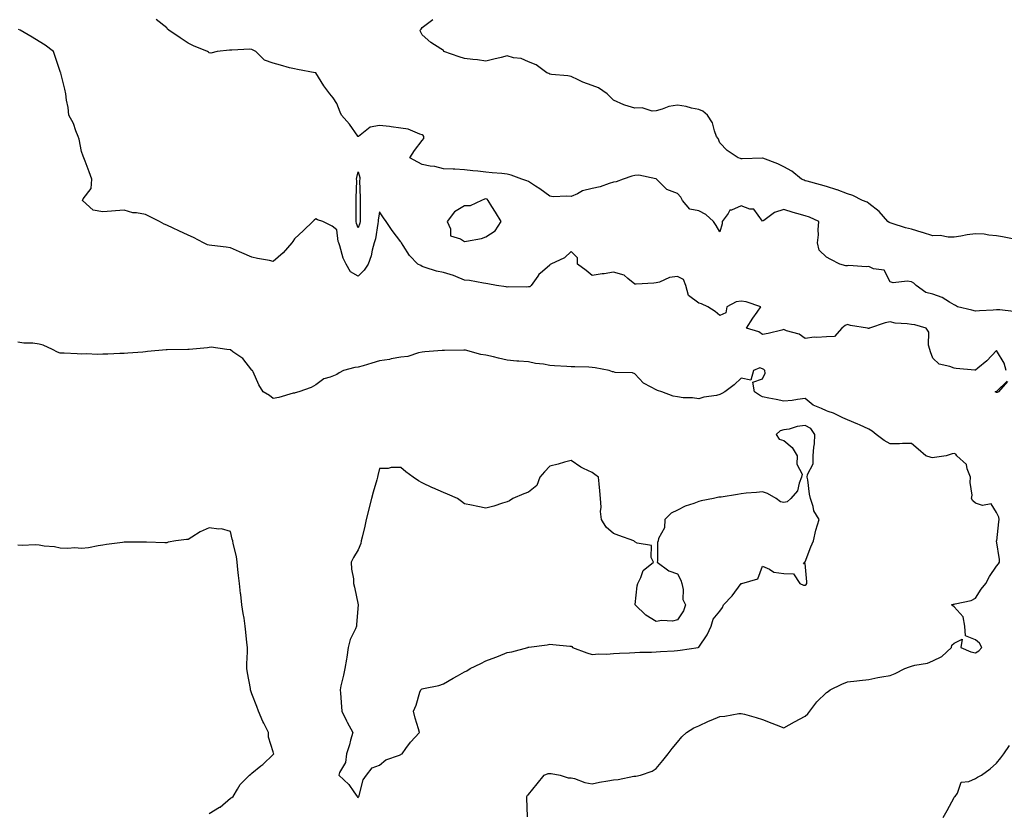
# Model space of a CAD drawing. Units: inches. Extents: x 902483 to 905123, y 7284698 to 7287338.
# Drawn here: x 903389 to 903852, y 7285594 to 7285967 of the extents above; entities that cross this region are included whole.
import ezdxf

# ---------------------------------------------------------------- set-up
doc = ezdxf.new("R2010")
doc.units = ezdxf.units.IN
doc.header["$MEASUREMENT"] = 0
doc.layers.add('Contour_90247284', color=7, linetype='Continuous', true_color=0xc4a00e)

msp = doc.modelspace()

# ---------------------------------------------------------------- linework, layer by layer
at = {"layer": 'Contour_90247284'}
for points in [[(903855.91, 7285829.78, 3316), (903849.53, 7285830.45, 3316), (903848.05, 7285830.46, 3316), (903846.47, 7285830.34, 3316), (903839.94, 7285830.04, 3316), (903838.05, 7285829.89, 3316), (903836.45, 7285830.32, 3316), (903829.62, 7285831.92, 3316), (903828.75, 7285832.61, 3316), (903828.05, 7285832.89, 3316), (903825.89, 7285834.09, 3316), (903822.44, 7285836.31, 3316), (903818.05, 7285837.89, 3316), (903814.74, 7285838.61, 3316), (903810.24, 7285841.92, 3316), (903809.2, 7285843.06, 3316), (903808.05, 7285843.6, 3316), (903806.05, 7285843.91, 3316), (903799.37, 7285843.25, 3316), (903798.05, 7285843.65, 3316), (903795.26, 7285849.13, 3316), (903790.18, 7285849.79, 3316), (903788.05, 7285850.78, 3316), (903786.76, 7285850.63, 3316), (903778.65, 7285851.32, 3316), (903778.05, 7285851.22, 3316), (903777.26, 7285851.13, 3316), (903774.43, 7285851.92, 3316), (903770.2, 7285854.08, 3316), (903768.05, 7285855.22, 3316), (903764.69, 7285858.56, 3316), (903763.85, 7285861.92, 3316), (903764.3, 7285865.67, 3316), (903764.21, 7285868.07, 3316), (903764.55, 7285871.92, 3316), (903760.19, 7285874.06, 3316), (903758.05, 7285874.62, 3316), (903754.22, 7285875.76, 3316), (903752.4, 7285876.27, 3316), (903748.05, 7285877.62, 3316), (903743.71, 7285876.26, 3316), (903738.64, 7285872.51, 3316), (903738.05, 7285872.14, 3316), (903733.98, 7285877.85, 3316), (903732.13, 7285877.85, 3316), (903728.05, 7285879.34, 3316), (903723.47, 7285877.35, 3316), (903722.69, 7285877.28, 3316), (903721.93, 7285875.8, 3316), (903719.06, 7285871.92, 3316), (903719.02, 7285870.95, 3316), (903718.05, 7285867.11, 3316), (903716.21, 7285870.07, 3316), (903714.96, 7285871.92, 3316), (903711.35, 7285875.22, 3316), (903708.05, 7285876.98, 3316), (903703.86, 7285877.73, 3316), (903700.45, 7285881.92, 3316), (903699.58, 7285883.44, 3316), (903698.05, 7285885.1, 3316), (903693.1, 7285886.98, 3316), (903688.2, 7285891.92, 3316), (903688.11, 7285891.98, 3316), (903688.05, 7285892.01, 3316), (903687.97, 7285892, 3316), (903679.9, 7285893.77, 3316), (903678.05, 7285893.6, 3316), (903676.67, 7285893.31, 3316), (903672.57, 7285891.92, 3316), (903669.29, 7285890.69, 3316), (903668.05, 7285890.42, 3316), (903665.95, 7285889.81, 3316), (903661.67, 7285888.3, 3316), (903658.05, 7285887.46, 3316), (903653.49, 7285886.48, 3316), (903651.16, 7285885.03, 3316), (903648.05, 7285883.68, 3316), (903646.04, 7285883.93, 3316), (903639.73, 7285883.6, 3316), (903638.05, 7285883.91, 3316), (903633.44, 7285887.31, 3316), (903631.35, 7285888.63, 3316), (903628.05, 7285890.76, 3316), (903627.3, 7285891.17, 3316), (903624.86, 7285891.92, 3316), (903619.95, 7285893.82, 3316), (903618.05, 7285894.22, 3316), (903615.49, 7285894.48, 3316), (903611.03, 7285894.91, 3316), (903608.05, 7285895.21, 3316), (903604.33, 7285895.64, 3316), (903601.97, 7285895.84, 3316), (903598.05, 7285896.33, 3316), (903593.45, 7285896.52, 3316), (903592.66, 7285896.53, 3316), (903588.05, 7285896.73, 3316), (903583.99, 7285897.86, 3316), (903581.93, 7285898.04, 3316), (903578.05, 7285898.84, 3316), (903575.98, 7285899.85, 3316), (903572.27, 7285901.92, 3316), (903574.56, 7285905.41, 3316), (903578.05, 7285910.09, 3316), (903578.89, 7285911.07, 3316), (903578.92, 7285911.92, 3316), (903578.61, 7285912.48, 3316), (903578.05, 7285912.73, 3316), (903576.98, 7285912.99, 3316), (903571.48, 7285915.35, 3316), (903568.05, 7285915.86, 3316), (903563.55, 7285916.42, 3316), (903562.74, 7285916.62, 3316), (903558.05, 7285917.08, 3316), (903553.6, 7285916.37, 3316), (903548.11, 7285911.92, 3316), (903548.09, 7285911.88, 3316), (903548.05, 7285911.74, 3316), (903548.01, 7285911.88, 3316), (903547.98, 7285911.92, 3316), (903547.81, 7285912.16, 3316), (903543.89, 7285917.76, 3316), (903540.22, 7285921.92, 3316), (903539.56, 7285923.42, 3316), (903538.05, 7285927.51, 3316), (903536.21, 7285930.08, 3316), (903534.68, 7285931.92, 3316), (903531.94, 7285935.81, 3316), (903528.05, 7285941.83, 3316), (903527.98, 7285941.85, 3316), (903527.75, 7285941.92, 3316), (903519.55, 7285943.41, 3316), (903518.05, 7285943.66, 3316), (903515.7, 7285944.27, 3316), (903511.54, 7285945.41, 3316), (903508.05, 7285946.33, 3316), (903504, 7285947.87, 3316), (903499.89, 7285951.92, 3316), (903498.65, 7285952.52, 3316), (903498.05, 7285952.87, 3316), (903497.05, 7285952.92, 3316), (903488.62, 7285952.49, 3316), (903488.05, 7285952.53, 3316), (903487.53, 7285952.45, 3316), (903481.78, 7285951.92, 3316), (903478.81, 7285951.16, 3316), (903478.05, 7285951.18, 3316), (903477.71, 7285951.58, 3316), (903477.23, 7285951.92, 3316), (903470.71, 7285954.58, 3316), (903468.05, 7285955.82, 3316), (903464.39, 7285958.26, 3316), (903459.11, 7285961.92, 3316), (903458.49, 7285962.36, 3316), (903458.05, 7285962.94, 3316), (903453.1, 7285966.97, 3316)], [(903856.28, 7285863.69, 3315), (903850.89, 7285864.76, 3315), (903848.05, 7285865.27, 3315), (903844.44, 7285865.53, 3315), (903842.2, 7285866.07, 3315), (903838.05, 7285866.27, 3315), (903834.2, 7285865.77, 3315), (903831.28, 7285865.15, 3315), (903828.05, 7285864.65, 3315), (903825.34, 7285864.63, 3315), (903821.49, 7285865.37, 3315), (903818.05, 7285865.34, 3315), (903813.15, 7285866.82, 3315), (903812.99, 7285866.86, 3315), (903808.05, 7285868.41, 3315), (903805.19, 7285869.07, 3315), (903798.89, 7285871.07, 3315), (903798.05, 7285871.3, 3315), (903797.6, 7285871.47, 3315), (903796.93, 7285871.92, 3315), (903792.89, 7285876.76, 3315), (903788.05, 7285880.5, 3315), (903787.27, 7285881.14, 3315), (903785.02, 7285881.92, 3315), (903780.42, 7285884.28, 3315), (903778.05, 7285885.03, 3315), (903773.09, 7285886.88, 3315), (903773.03, 7285886.9, 3315), (903768.05, 7285888.46, 3315), (903765.35, 7285889.21, 3315), (903759.08, 7285890.89, 3315), (903758.05, 7285891.18, 3315), (903757.61, 7285891.47, 3315), (903756.28, 7285891.92, 3315), (903751.82, 7285895.7, 3315), (903748.05, 7285897.65, 3315), (903745.16, 7285899.04, 3315), (903738.2, 7285901.76, 3315), (903738.05, 7285901.83, 3315), (903737.97, 7285901.83, 3315), (903728.5, 7285901.47, 3315), (903728.05, 7285901.47, 3315), (903727.67, 7285901.54, 3315), (903726.65, 7285901.92, 3315), (903721.42, 7285905.29, 3315), (903718.05, 7285908.97, 3315), (903717.12, 7285910.99, 3315), (903716.46, 7285911.92, 3315), (903715.42, 7285914.56, 3315), (903714.48, 7285918.36, 3315), (903712.13, 7285921.92, 3315), (903709.97, 7285923.84, 3315), (903708.05, 7285924.61, 3315), (903704.68, 7285925.29, 3315), (903702.11, 7285925.97, 3315), (903698.05, 7285926.65, 3315), (903693.94, 7285926.03, 3315), (903690.85, 7285924.71, 3315), (903688.05, 7285924.04, 3315), (903686.18, 7285923.8, 3315), (903681.54, 7285925.41, 3315), (903678.05, 7285925.21, 3315), (903673.3, 7285926.67, 3315), (903672.87, 7285926.74, 3315), (903668.05, 7285928.98, 3315), (903666.56, 7285930.44, 3315), (903665.02, 7285931.92, 3315), (903660.93, 7285934.8, 3315), (903658.05, 7285935.83, 3315), (903653.57, 7285937.45, 3315), (903651.41, 7285938.55, 3315), (903648.05, 7285940.08, 3315), (903646.54, 7285940.41, 3315), (903638.85, 7285941.12, 3315), (903638.05, 7285941.27, 3315), (903637.61, 7285941.48, 3315), (903636.72, 7285941.92, 3315), (903631.71, 7285945.58, 3315), (903628.05, 7285947.05, 3315), (903624.67, 7285948.54, 3315), (903621.02, 7285948.94, 3315), (903618.05, 7285949.77, 3315), (903615.22, 7285949.09, 3315), (903611.7, 7285948.27, 3315), (903608.05, 7285947.37, 3315), (903604.08, 7285947.95, 3315), (903601.93, 7285948.04, 3315), (903598.05, 7285948.51, 3315), (903595.5, 7285949.37, 3315), (903588.24, 7285951.92, 3315), (903588.22, 7285952.09, 3315), (903588.05, 7285952.29, 3315), (903586.88, 7285953.08, 3315), (903582.23, 7285956.1, 3315), (903578.05, 7285959.77, 3315), (903577.36, 7285961.23, 3315), (903577.12, 7285961.92, 3315), (903577.55, 7285962.42, 3315), (903578.05, 7285963.07, 3315), (903583.05, 7285966.92, 3315)], [(903852.59, 7285801.92, 3317), (903851.63, 7285805.5, 3317), (903848.05, 7285811.42, 3317), (903843.38, 7285806.6, 3317), (903839.27, 7285803.14, 3317), (903838.05, 7285802.1, 3317), (903837.84, 7285802.13, 3317), (903829.03, 7285802.9, 3317), (903828.05, 7285803.07, 3317), (903826.04, 7285803.92, 3317), (903821.11, 7285804.98, 3317), (903818.05, 7285807.76, 3317), (903816.96, 7285810.84, 3317), (903816.61, 7285811.92, 3317), (903816.06, 7285813.91, 3317), (903816.12, 7285819.99, 3317), (903814.87, 7285821.92, 3317), (903809.6, 7285823.47, 3317), (903808.05, 7285823.63, 3317), (903805.98, 7285823.99, 3317), (903800.45, 7285824.31, 3317), (903798.05, 7285824.85, 3317), (903795.61, 7285824.36, 3317), (903788.34, 7285821.92, 3317), (903788.14, 7285821.83, 3317), (903788.05, 7285821.8, 3317), (903787.87, 7285821.74, 3317), (903787.33, 7285821.92, 3317), (903779.34, 7285823.21, 3317), (903778.05, 7285823.54, 3317), (903776.85, 7285823.12, 3317), (903775.34, 7285821.92, 3317), (903771.94, 7285818.03, 3317), (903768.05, 7285817.81, 3317), (903763.58, 7285817.46, 3317), (903762.33, 7285817.64, 3317), (903758.05, 7285817.08, 3317), (903755.22, 7285819.1, 3317), (903749.32, 7285820.65, 3317), (903748.05, 7285821.18, 3317), (903747.12, 7285820.99, 3317), (903740.65, 7285819.31, 3317), (903738.05, 7285818.86, 3317), (903736.27, 7285820.14, 3317), (903730.57, 7285821.92, 3317), (903733.43, 7285826.54, 3317), (903735.49, 7285829.36, 3317), (903737.31, 7285831.92, 3317), (903730.34, 7285834.21, 3317), (903728.05, 7285834.64, 3317), (903725.64, 7285834.33, 3317), (903721.3, 7285831.92, 3317), (903720.84, 7285829.13, 3317), (903718.05, 7285827.84, 3317), (903715.86, 7285829.73, 3317), (903712.34, 7285831.92, 3317), (903709.39, 7285833.26, 3317), (903708.05, 7285833.7, 3317), (903703.33, 7285837.2, 3317), (903702.01, 7285841.92, 3317), (903700.86, 7285844.73, 3317), (903698.05, 7285846.13, 3317), (903694.29, 7285845.69, 3317), (903689.7, 7285843.56, 3317), (903688.05, 7285843.2, 3317), (903686.94, 7285843.03, 3317), (903678.7, 7285842.57, 3317), (903678.05, 7285842.5, 3317), (903674.74, 7285845.22, 3317), (903672.98, 7285846.84, 3317), (903668.05, 7285848.13, 3317), (903663.58, 7285847.45, 3317), (903662.62, 7285847.35, 3317), (903658.05, 7285846.56, 3317), (903655.11, 7285848.98, 3317), (903651.03, 7285851.92, 3317), (903651.02, 7285854.9, 3317), (903648.05, 7285857.86, 3317), (903644.97, 7285855, 3317), (903638.55, 7285851.92, 3317), (903638.18, 7285851.79, 3317), (903638.05, 7285851.5, 3317), (903634.61, 7285848.48, 3317), (903632.92, 7285847.06, 3317), (903632.42, 7285846.3, 3317), (903629.28, 7285841.92, 3317), (903628.65, 7285841.32, 3317), (903628.05, 7285841.26, 3317), (903627.24, 7285841.11, 3317), (903618.61, 7285841.36, 3317), (903618.05, 7285841.2, 3317), (903617.5, 7285841.37, 3317), (903613, 7285841.92, 3317), (903608.91, 7285842.78, 3317), (903608.05, 7285842.89, 3317), (903606.99, 7285842.98, 3317), (903600.4, 7285844.26, 3317), (903598.05, 7285844.45, 3317), (903593.85, 7285846.12, 3317), (903592.78, 7285846.65, 3317), (903588.05, 7285848.01, 3317), (903584.76, 7285848.63, 3317), (903579.53, 7285850.44, 3317), (903578.05, 7285850.8, 3317), (903577.41, 7285851.29, 3317), (903576.13, 7285851.92, 3317), (903572.17, 7285856.03, 3317), (903569.18, 7285860.79, 3317), (903568.41, 7285861.92, 3317), (903568.26, 7285862.13, 3317), (903568.05, 7285862.4, 3317), (903563.95, 7285867.82, 3317), (903561.16, 7285871.92, 3317), (903559.91, 7285873.78, 3317), (903558.05, 7285876.53, 3317), (903557.42, 7285872.55, 3317), (903557.39, 7285871.92, 3317), (903557.2, 7285871.06, 3317), (903556.12, 7285863.85, 3317), (903555.6, 7285861.92, 3317), (903554.63, 7285858.5, 3317), (903554.16, 7285855.82, 3317), (903552.64, 7285851.92, 3317), (903550.88, 7285849.09, 3317), (903548.05, 7285846.28, 3317), (903544.41, 7285848.28, 3317), (903542.34, 7285851.92, 3317), (903540.89, 7285854.75, 3317), (903539.35, 7285860.62, 3317), (903538.88, 7285861.92, 3317), (903538.69, 7285862.55, 3317), (903538.05, 7285868.09, 3317), (903535.87, 7285869.73, 3317), (903531.35, 7285871.92, 3317), (903528.93, 7285872.8, 3317), (903528.05, 7285873.18, 3317), (903527.4, 7285872.57, 3317), (903526.65, 7285871.92, 3317), (903522.27, 7285867.7, 3317), (903518.05, 7285863.84, 3317), (903517.3, 7285862.67, 3317), (903516.84, 7285861.92, 3317), (903512.73, 7285857.23, 3317), (903508.05, 7285853.25, 3317), (903506.36, 7285853.62, 3317), (903500.76, 7285854.63, 3317), (903498.05, 7285855.28, 3317), (903493.34, 7285857.2, 3317), (903492.26, 7285857.71, 3317), (903488.05, 7285859.59, 3317), (903486.03, 7285859.9, 3317), (903479.31, 7285860.65, 3317), (903478.05, 7285860.84, 3317), (903477.24, 7285861.11, 3317), (903475.3, 7285861.92, 3317), (903470.59, 7285864.46, 3317), (903468.05, 7285865.5, 3317), (903463.74, 7285867.6, 3317), (903461.14, 7285868.83, 3317), (903458.05, 7285870.31, 3317), (903456.83, 7285870.7, 3317), (903454.69, 7285871.92, 3317), (903450.33, 7285874.2, 3317), (903448.05, 7285875.36, 3317), (903443.86, 7285876.11, 3317), (903442.19, 7285876.06, 3317), (903438.05, 7285877.26, 3317), (903428.05, 7285876.58, 3317), (903423.49, 7285877.36, 3317), (903418.44, 7285881.92, 3317), (903418.72, 7285882.58, 3317), (903422.52, 7285887.45, 3317), (903422.93, 7285891.92, 3317), (903421.54, 7285895.41, 3317), (903419.67, 7285900.3, 3317), (903419.04, 7285901.92, 3317), (903418.78, 7285902.65, 3317), (903418.05, 7285904.81, 3317), (903416.87, 7285910.74, 3317), (903416.47, 7285911.92, 3317), (903415.34, 7285914.63, 3317), (903414.22, 7285918.09, 3317), (903412.07, 7285921.92, 3317), (903411.71, 7285925.57, 3317), (903411, 7285928.97, 3317), (903410.65, 7285931.92, 3317), (903410.23, 7285934.11, 3317), (903408.28, 7285941.69, 3317), (903408.24, 7285941.92, 3317), (903408.2, 7285942.07, 3317), (903408.05, 7285942.41, 3317), (903405.64, 7285949.51, 3317), (903404.78, 7285951.92, 3317), (903401, 7285954.87, 3317), (903398.05, 7285956.54, 3317), (903394.74, 7285958.61, 3317), (903389.23, 7285961.92, 3317), (903388.34, 7285962.2, 3317)], [(903627.63, 7285592.34, 3318), (903627.35, 7285601.22, 3318), (903627.29, 7285601.92, 3318), (903627.57, 7285602.41, 3318), (903628.05, 7285602.74, 3318), (903632.12, 7285607.86, 3318), (903635.46, 7285611.92, 3318), (903637.33, 7285612.63, 3318), (903638.05, 7285612.71, 3318), (903638.75, 7285612.62, 3318), (903642.89, 7285611.92, 3318), (903646.72, 7285610.59, 3318), (903648.05, 7285610.69, 3318), (903649.69, 7285610.28, 3318), (903654.48, 7285608.35, 3318), (903658.05, 7285607.77, 3318), (903661.44, 7285608.53, 3318), (903665.3, 7285609.17, 3318), (903668.05, 7285609.72, 3318), (903670.17, 7285609.8, 3318), (903677.57, 7285611.43, 3318), (903678.05, 7285611.46, 3318), (903678.51, 7285611.46, 3318), (903680.62, 7285611.92, 3318), (903686.23, 7285613.74, 3318), (903688.05, 7285615.05, 3318), (903691.26, 7285618.72, 3318), (903693.75, 7285621.92, 3318), (903695.51, 7285624.47, 3318), (903698.05, 7285627.3, 3318), (903700.07, 7285629.9, 3318), (903702.25, 7285631.92, 3318), (903705.82, 7285634.15, 3318), (903708.05, 7285635.05, 3318), (903712.68, 7285637.29, 3318), (903713.84, 7285637.71, 3318), (903718.05, 7285639.43, 3318), (903720.33, 7285639.64, 3318), (903726.91, 7285640.78, 3318), (903728.05, 7285640.91, 3318), (903729.51, 7285640.46, 3318), (903735.11, 7285638.97, 3318), (903738.05, 7285637.96, 3318), (903742.46, 7285636.32, 3318), (903744.51, 7285635.46, 3318), (903748.05, 7285634.05, 3318), (903753.05, 7285636.93, 3318), (903753.07, 7285636.94, 3318), (903758.05, 7285639.6, 3318), (903759.3, 7285640.67, 3318), (903760.24, 7285641.92, 3318), (903763.61, 7285646.35, 3318), (903768.05, 7285650.71, 3318), (903768.82, 7285651.15, 3318), (903769.85, 7285651.92, 3318), (903775.28, 7285654.69, 3318), (903778.05, 7285655.72, 3318), (903782.36, 7285656.24, 3318), (903783.64, 7285656.33, 3318), (903788.05, 7285656.89, 3318), (903792.27, 7285657.69, 3318), (903794.14, 7285658.01, 3318), (903798.05, 7285658.74, 3318), (903800.4, 7285659.58, 3318), (903804.92, 7285661.92, 3318), (903807.17, 7285662.8, 3318), (903808.05, 7285663.02, 3318), (903809.62, 7285663.49, 3318), (903815.5, 7285664.47, 3318), (903818.05, 7285665.57, 3318), (903822.3, 7285667.67, 3318), (903826.78, 7285671.92, 3318), (903827.07, 7285672.91, 3318), (903828.05, 7285673.89, 3318), (903831.82, 7285675.69, 3318), (903831.22, 7285671.92, 3318), (903835.96, 7285669.83, 3318), (903838.05, 7285669.4, 3318), (903839.71, 7285670.25, 3318), (903841.05, 7285671.92, 3318), (903840.08, 7285673.94, 3318), (903838.05, 7285675.47, 3318), (903833.44, 7285677.31, 3318), (903833.16, 7285681.92, 3318), (903832.32, 7285686.2, 3318), (903828.05, 7285690.96, 3318), (903827.48, 7285691.35, 3318), (903826.92, 7285691.92, 3318), (903827.75, 7285692.21, 3318), (903828.05, 7285692.25, 3318), (903828.57, 7285692.44, 3318), (903836.04, 7285693.93, 3318), (903838.05, 7285695.1, 3318), (903840.77, 7285699.21, 3318), (903843.03, 7285701.92, 3318), (903844.77, 7285705.2, 3318), (903848.05, 7285710.01, 3318), (903848.88, 7285711.09, 3318), (903849.45, 7285711.92, 3318), (903849.34, 7285713.21, 3318), (903848.07, 7285721.89, 3318), (903848.07, 7285721.92, 3318), (903848.08, 7285721.95, 3318), (903849.03, 7285730.94, 3318), (903849.22, 7285731.92, 3318), (903849.15, 7285733.02, 3318), (903848.05, 7285735.27, 3318), (903845.44, 7285739.3, 3318), (903841.34, 7285738.64, 3318), (903838.05, 7285739.63, 3318), (903836.83, 7285740.7, 3318), (903836.24, 7285741.92, 3318), (903836.56, 7285743.4, 3318), (903835.55, 7285749.43, 3318), (903835.84, 7285751.92, 3318), (903834.25, 7285755.72, 3318), (903833.93, 7285757.8, 3318), (903829.36, 7285761.92, 3318), (903828.83, 7285762.69, 3318), (903828.05, 7285762.99, 3318), (903827.09, 7285762.88, 3318), (903824.4, 7285761.92, 3318), (903818.92, 7285761.05, 3318), (903818.05, 7285761.04, 3318), (903817.31, 7285761.18, 3318), (903814.81, 7285761.92, 3318), (903811.22, 7285765.08, 3318), (903808.05, 7285767.77, 3318), (903803.88, 7285767.74, 3318), (903802.45, 7285767.52, 3318), (903798.05, 7285767.51, 3318), (903795.18, 7285769.05, 3318), (903791.48, 7285771.92, 3318), (903789.61, 7285773.47, 3318), (903788.05, 7285774.37, 3318), (903783.56, 7285776.41, 3318), (903782.86, 7285776.73, 3318), (903778.05, 7285778.84, 3318), (903775.81, 7285779.68, 3318), (903771.41, 7285781.92, 3318), (903768.91, 7285782.78, 3318), (903768.05, 7285783.03, 3318), (903765.77, 7285784.2, 3318), (903761.89, 7285785.76, 3318), (903758.05, 7285788.77, 3318), (903754.53, 7285788.4, 3318), (903752.01, 7285787.96, 3318), (903748.05, 7285787.59, 3318), (903744.5, 7285788.38, 3318), (903740.93, 7285789.04, 3318), (903738.05, 7285789.63, 3318), (903736.55, 7285790.42, 3318), (903734.23, 7285791.92, 3318), (903733.5, 7285796.47, 3318), (903738.05, 7285798.01, 3318), (903739.28, 7285800.69, 3318), (903739.06, 7285801.92, 3318), (903738.65, 7285802.52, 3318), (903738.05, 7285802.73, 3318), (903736.75, 7285803.22, 3318), (903733.77, 7285801.92, 3318), (903732.53, 7285797.44, 3318), (903728.05, 7285798.46, 3318), (903724.72, 7285795.25, 3318), (903720.26, 7285791.92, 3318), (903718.85, 7285791.13, 3318), (903718.05, 7285790.67, 3318), (903716.38, 7285790.25, 3318), (903710.48, 7285789.49, 3318), (903708.05, 7285788.65, 3318), (903705.21, 7285789.08, 3318), (903700.75, 7285789.22, 3318), (903698.05, 7285789.56, 3318), (903696.09, 7285789.96, 3318), (903690.68, 7285791.92, 3318), (903688.71, 7285792.58, 3318), (903688.05, 7285792.85, 3318), (903685.74, 7285794.23, 3318), (903682.1, 7285795.97, 3318), (903678.05, 7285800.45, 3318), (903677, 7285800.87, 3318), (903668.86, 7285801.11, 3318), (903668.05, 7285801.3, 3318), (903667.55, 7285801.42, 3318), (903665.97, 7285801.92, 3318), (903659.37, 7285803.24, 3318), (903658.05, 7285803.48, 3318), (903656.42, 7285803.55, 3318), (903649.84, 7285803.71, 3318), (903648.05, 7285803.79, 3318), (903646.02, 7285803.95, 3318), (903640.29, 7285804.16, 3318), (903638.05, 7285804.37, 3318), (903635.05, 7285804.92, 3318), (903631.39, 7285805.26, 3318), (903628.05, 7285805.99, 3318), (903623.57, 7285806.39, 3318), (903622.56, 7285806.43, 3318), (903618.05, 7285806.88, 3318), (903613.89, 7285807.77, 3318), (903611.62, 7285808.35, 3318), (903608.05, 7285809.16, 3318), (903605.69, 7285809.56, 3318), (903598.44, 7285811.53, 3318), (903598.05, 7285811.61, 3318), (903597.73, 7285811.6, 3318), (903588.52, 7285811.45, 3318), (903588.05, 7285811.44, 3318), (903587.52, 7285811.39, 3318), (903579.28, 7285810.69, 3318), (903578.05, 7285810.58, 3318), (903576.44, 7285810.32, 3318), (903571.4, 7285808.57, 3318), (903568.05, 7285808.2, 3318), (903563.54, 7285807.41, 3318), (903562.78, 7285807.18, 3318), (903558.05, 7285806.57, 3318), (903554.47, 7285805.49, 3318), (903550.34, 7285804.21, 3318), (903548.05, 7285803.5, 3318), (903546.52, 7285803.45, 3318), (903541.07, 7285801.92, 3318), (903539.06, 7285800.91, 3318), (903538.05, 7285800.05, 3318), (903534.93, 7285798.8, 3318), (903531.85, 7285798.12, 3318), (903528.05, 7285795.28, 3318), (903525.95, 7285794.03, 3318), (903520.19, 7285791.92, 3318), (903518.41, 7285791.56, 3318), (903518.05, 7285791.41, 3318), (903517.41, 7285791.29, 3318), (903510.71, 7285789.26, 3318), (903508.05, 7285788.82, 3318), (903506.39, 7285790.26, 3318), (903503.36, 7285791.92, 3318), (903501.36, 7285795.23, 3318), (903498.63, 7285801.34, 3318), (903498.34, 7285801.92, 3318), (903498.19, 7285802.06, 3318), (903498.05, 7285802.18, 3318), (903493.78, 7285807.65, 3318), (903489.19, 7285810.78, 3318), (903488.05, 7285811.63, 3318), (903487.84, 7285811.71, 3318), (903486.27, 7285811.92, 3318), (903479.01, 7285812.88, 3318), (903478.05, 7285812.81, 3318), (903477.25, 7285812.71, 3318), (903468.53, 7285811.92, 3318), (903468.09, 7285811.88, 3318), (903468.05, 7285811.88, 3318), (903468.02, 7285811.88, 3318), (903458.29, 7285811.68, 3318), (903458.05, 7285811.68, 3318), (903457.77, 7285811.64, 3318), (903449.07, 7285810.89, 3318), (903448.05, 7285810.74, 3318), (903446.76, 7285810.63, 3318), (903439.82, 7285810.14, 3318), (903438.05, 7285809.99, 3318), (903436.05, 7285809.92, 3318), (903430.3, 7285809.66, 3318), (903428.05, 7285809.59, 3318), (903425.62, 7285809.49, 3318), (903420.13, 7285809.84, 3318), (903418.05, 7285809.73, 3318), (903415.92, 7285809.79, 3318), (903409.85, 7285810.11, 3318), (903408.05, 7285810.17, 3318), (903406.67, 7285810.54, 3318), (903404.39, 7285811.92, 3318), (903400, 7285813.87, 3318), (903398.05, 7285814.36, 3318), (903395.2, 7285814.77, 3318), (903390.9, 7285814.76, 3318), (903388.05, 7285815.33, 3318)], [(903853.13, 7285796.84, 3317), (903848.91, 7285791.92, 3317), (903848.29, 7285791.69, 3317), (903848.05, 7285791.67, 3317), (903847.9, 7285791.77, 3317), (903847.42, 7285791.92, 3317), (903847.76, 7285792.2, 3317), (903848.05, 7285792.12, 3317), (903853.04, 7285796.94, 3317)], [(903478.05, 7285593.9, 3319), (903482.91, 7285596.78, 3319), (903483.09, 7285596.87, 3319), (903488.05, 7285601.14, 3319), (903488.57, 7285601.4, 3319), (903489.3, 7285601.92, 3319), (903491.38, 7285605.25, 3319), (903492.55, 7285607.42, 3319), (903496.99, 7285611.92, 3319), (903497.63, 7285612.34, 3319), (903498.05, 7285612.75, 3319), (903502.3, 7285616.18, 3319), (903503.14, 7285616.83, 3319), (903508.05, 7285621.53, 3319), (903508.24, 7285621.72, 3319), (903508.38, 7285621.92, 3319), (903508.29, 7285622.16, 3319), (903508.05, 7285622.78, 3319), (903505.87, 7285629.74, 3319), (903505.82, 7285631.92, 3319), (903503.71, 7285636.26, 3319), (903503.26, 7285637.13, 3319), (903501.22, 7285641.92, 3319), (903500.32, 7285644.2, 3319), (903498.05, 7285650.1, 3319), (903497.59, 7285651.46, 3319), (903497.46, 7285651.92, 3319), (903497.36, 7285652.61, 3319), (903496.02, 7285659.89, 3319), (903495.73, 7285661.92, 3319), (903495.74, 7285664.22, 3319), (903495.94, 7285669.8, 3319), (903495.94, 7285671.92, 3319), (903495.77, 7285674.2, 3319), (903495.15, 7285679.02, 3319), (903494.95, 7285681.92, 3319), (903494.41, 7285685.56, 3319), (903493.96, 7285687.84, 3319), (903493.4, 7285691.92, 3319), (903492.83, 7285696.7, 3319), (903492.77, 7285697.2, 3319), (903492.19, 7285701.92, 3319), (903491.79, 7285705.65, 3319), (903491.48, 7285708.48, 3319), (903491.12, 7285711.92, 3319), (903490.78, 7285714.65, 3319), (903489.31, 7285720.66, 3319), (903489.12, 7285721.92, 3319), (903488.88, 7285722.75, 3319), (903488.05, 7285726.39, 3319), (903483.78, 7285727.64, 3319), (903482.5, 7285727.47, 3319), (903478.05, 7285728.15, 3319), (903473.83, 7285726.14, 3319), (903469.81, 7285723.68, 3319), (903468.05, 7285722.67, 3319), (903467.36, 7285722.61, 3319), (903462.34, 7285721.92, 3319), (903458.69, 7285721.28, 3319), (903458.05, 7285721.1, 3319), (903457.23, 7285721.1, 3319), (903448.56, 7285721.41, 3319), (903448.05, 7285721.41, 3319), (903447.53, 7285721.4, 3319), (903438.67, 7285721.3, 3319), (903438.05, 7285721.28, 3319), (903437.29, 7285721.16, 3319), (903429.77, 7285720.19, 3319), (903428.05, 7285719.91, 3319), (903425.76, 7285719.63, 3319), (903421.25, 7285718.72, 3319), (903418.05, 7285718.38, 3319), (903414.79, 7285718.66, 3319), (903411.64, 7285718.33, 3319), (903408.05, 7285718.53, 3319), (903405.34, 7285719.21, 3319), (903400.48, 7285719.5, 3319), (903398.05, 7285719.94, 3319), (903396.16, 7285720.04, 3319), (903390.16, 7285719.81, 3319), (903388.05, 7285719.91, 3319)], [(903823.01, 7285591.92, 3317), (903824.75, 7285595.22, 3317), (903828.05, 7285601.36, 3317), (903828.33, 7285601.64, 3317), (903828.57, 7285601.92, 3317), (903829.6, 7285603.46, 3317), (903831.42, 7285608.55, 3317), (903835, 7285608.86, 3317), (903838.05, 7285610.31, 3317), (903839.1, 7285610.88, 3317), (903840.91, 7285611.92, 3317), (903845.09, 7285614.88, 3317), (903848.05, 7285617.52, 3317), (903850.03, 7285619.94, 3317), (903851.4, 7285621.92, 3317), (903854.1, 7285625.87, 3317)]]:
    msp.add_polyline3d(points, dxfattribs=at)
for points in [[(903548.05, 7285869.09, 3316), (903547.26, 7285871.13, 3316), (903547.09, 7285871.92, 3316), (903547.01, 7285872.96, 3316), (903547.11, 7285880.98, 3316), (903547.02, 7285881.92, 3316), (903547, 7285882.97, 3316), (903547.32, 7285891.19, 3316), (903547.3, 7285891.92, 3316), (903547.34, 7285892.63, 3316), (903548.05, 7285895.32, 3316), (903548.81, 7285892.68, 3316), (903548.8, 7285891.92, 3316), (903548.72, 7285891.25, 3316), (903549.03, 7285882.9, 3316), (903548.95, 7285881.92, 3316), (903548.88, 7285881.09, 3316), (903548.97, 7285872.85, 3316), (903548.91, 7285871.92, 3316), (903548.76, 7285871.22, 3316)], [(903608.05, 7285864.75, 3317), (903612.42, 7285867.55, 3317), (903615.18, 7285871.92, 3317), (903612.53, 7285876.4, 3317), (903610.91, 7285879.06, 3317), (903609.18, 7285881.92, 3317), (903608.57, 7285882.44, 3317), (903608.05, 7285882.61, 3317), (903607.45, 7285882.52, 3317), (903605.98, 7285881.92, 3317), (903600.62, 7285879.34, 3317), (903598.05, 7285879.29, 3317), (903593.36, 7285876.61, 3317), (903589.87, 7285871.92, 3317), (903591.34, 7285868.63, 3317), (903591.45, 7285865.33, 3317), (903596.14, 7285863.83, 3317), (903598.05, 7285862.58, 3317), (903598.96, 7285862.83, 3317), (903605.93, 7285864.05, 3317)], [(903548.05, 7285601.36, 3319), (903548.22, 7285601.74, 3319), (903548.26, 7285601.92, 3319), (903548.41, 7285602.28, 3319), (903550.35, 7285609.62, 3319), (903551.94, 7285611.92, 3319), (903554.66, 7285615.31, 3319), (903558.05, 7285616.56, 3319), (903560.95, 7285619.02, 3319), (903567.47, 7285621.34, 3319), (903568.05, 7285621.63, 3319), (903568.25, 7285621.72, 3319), (903568.73, 7285621.92, 3319), (903570.47, 7285624.34, 3319), (903572.56, 7285627.41, 3319), (903576.78, 7285631.92, 3319), (903576.33, 7285633.64, 3319), (903574.76, 7285638.63, 3319), (903574, 7285641.92, 3319), (903575.22, 7285644.75, 3319), (903577.06, 7285650.92, 3319), (903577.42, 7285651.92, 3319), (903577.73, 7285652.24, 3319), (903578.05, 7285652.45, 3319), (903578.78, 7285652.65, 3319), (903585.94, 7285654.03, 3319), (903588.05, 7285654.78, 3319), (903592.6, 7285657.37, 3319), (903594.63, 7285658.5, 3319), (903598.05, 7285660.41, 3319), (903599.02, 7285660.95, 3319), (903600.7, 7285661.92, 3319), (903605.6, 7285664.37, 3319), (903608.05, 7285665.59, 3319), (903612.72, 7285667.25, 3319), (903613.95, 7285667.82, 3319), (903618.05, 7285669.53, 3319), (903620.18, 7285669.78, 3319), (903627.75, 7285671.92, 3319), (903627.96, 7285672.01, 3319), (903628.05, 7285672.04, 3319), (903628.19, 7285672.06, 3319), (903636.81, 7285673.16, 3319), (903638.05, 7285673.36, 3319), (903639.43, 7285673.3, 3319), (903647.49, 7285672.49, 3319), (903648.05, 7285672.46, 3319), (903648.44, 7285672.31, 3319), (903648.8, 7285671.92, 3319), (903655.46, 7285669.33, 3319), (903658.05, 7285668.54, 3319), (903661.04, 7285668.93, 3319), (903664.84, 7285668.71, 3319), (903668.05, 7285669.01, 3319), (903670.78, 7285669.19, 3319), (903675.51, 7285669.38, 3319), (903678.05, 7285669.55, 3319), (903680.32, 7285669.65, 3319), (903685.86, 7285669.73, 3319), (903688.05, 7285669.83, 3319), (903690.05, 7285669.92, 3319), (903696.49, 7285670.36, 3319), (903698.05, 7285670.43, 3319), (903699.4, 7285670.57, 3319), (903707.86, 7285671.92, 3319), (903707.94, 7285672.03, 3319), (903708.05, 7285672.02, 3319), (903712.1, 7285677.87, 3319), (903713.93, 7285681.92, 3319), (903714.77, 7285685.19, 3319), (903718.05, 7285688.96, 3319), (903719.3, 7285690.68, 3319), (903719.68, 7285691.92, 3319), (903723.81, 7285696.17, 3319), (903728.05, 7285701.86, 3319), (903728.08, 7285701.88, 3319), (903728.25, 7285701.92, 3319), (903735.88, 7285704.09, 3319), (903738.05, 7285710.06, 3319), (903741.32, 7285708.65, 3319), (903743.31, 7285707.18, 3319), (903748.05, 7285706.56, 3319), (903752.53, 7285706.39, 3319), (903755.61, 7285701.92, 3319), (903757.23, 7285701.1, 3319), (903758.05, 7285701.08, 3319), (903758.5, 7285701.47, 3319), (903758.8, 7285701.92, 3319), (903758.8, 7285702.67, 3319), (903758.05, 7285711.3, 3319), (903757.28, 7285711.15, 3319), (903757.87, 7285711.92, 3319), (903757.89, 7285712.08, 3319), (903758.05, 7285712.09, 3319), (903760.78, 7285719.2, 3319), (903762.02, 7285721.92, 3319), (903763.07, 7285726.9, 3319), (903763.1, 7285726.97, 3319), (903764.71, 7285731.92, 3319), (903762.12, 7285735.99, 3319), (903761.8, 7285738.16, 3319), (903760.53, 7285741.92, 3319), (903760.1, 7285743.97, 3319), (903759.32, 7285750.65, 3319), (903759.09, 7285751.92, 3319), (903759.19, 7285753.06, 3319), (903761.8, 7285758.17, 3319), (903761.91, 7285761.92, 3319), (903762.1, 7285765.97, 3319), (903762.46, 7285767.51, 3319), (903762.6, 7285771.92, 3319), (903760.81, 7285774.68, 3319), (903758.05, 7285776.1, 3319), (903754.36, 7285775.61, 3319), (903750.62, 7285774.49, 3319), (903748.05, 7285774.04, 3319), (903746.36, 7285773.61, 3319), (903744.44, 7285771.92, 3319), (903745.82, 7285769.69, 3319), (903748.05, 7285769.1, 3319), (903752.02, 7285765.89, 3319), (903754.32, 7285761.92, 3319), (903754.12, 7285757.98, 3319), (903756.72, 7285753.25, 3319), (903756.41, 7285751.92, 3319), (903755.24, 7285749.11, 3319), (903754.44, 7285745.53, 3319), (903751.41, 7285741.92, 3319), (903749.69, 7285740.29, 3319), (903748.05, 7285740.05, 3319), (903746.49, 7285740.36, 3319), (903744.51, 7285741.92, 3319), (903740.42, 7285744.28, 3319), (903738.05, 7285745.05, 3319), (903735.26, 7285744.7, 3319), (903730.43, 7285744.3, 3319), (903728.05, 7285744.03, 3319), (903726.24, 7285743.74, 3319), (903718.67, 7285742.55, 3319), (903718.05, 7285742.45, 3319), (903717.55, 7285742.42, 3319), (903714.97, 7285741.92, 3319), (903709.16, 7285740.81, 3319), (903708.05, 7285740.5, 3319), (903705.7, 7285739.57, 3319), (903701.72, 7285738.25, 3319), (903698.05, 7285736.39, 3319), (903695.07, 7285734.9, 3319), (903692.19, 7285731.92, 3319), (903691.96, 7285728.01, 3319), (903689.14, 7285723.01, 3319), (903688.97, 7285721.92, 3319), (903688.71, 7285721.26, 3319), (903688.75, 7285712.62, 3319), (903688.6, 7285711.92, 3319), (903693.98, 7285707.85, 3319), (903698.05, 7285706.42, 3319), (903699.64, 7285703.51, 3319), (903700.16, 7285701.92, 3319), (903700.8, 7285699.17, 3319), (903700.55, 7285694.43, 3319), (903701.85, 7285691.92, 3319), (903700.94, 7285689.03, 3319), (903698.05, 7285684.92, 3319), (903695.71, 7285684.26, 3319), (903690.69, 7285684.56, 3319), (903688.05, 7285684.14, 3319), (903683.14, 7285687.01, 3319), (903678.14, 7285691.92, 3319), (903678.16, 7285692.03, 3319), (903679.2, 7285700.78, 3319), (903679.38, 7285701.92, 3319), (903680.82, 7285704.69, 3319), (903681.89, 7285708.08, 3319), (903686.84, 7285711.92, 3319), (903685.78, 7285714.2, 3319), (903685.86, 7285719.73, 3319), (903679.14, 7285720.84, 3319), (903678.05, 7285721.48, 3319), (903677.82, 7285721.7, 3319), (903677.52, 7285721.92, 3319), (903670.55, 7285724.42, 3319), (903668.05, 7285725.44, 3319), (903664.5, 7285728.38, 3319), (903662.43, 7285731.92, 3319), (903661.88, 7285735.75, 3319), (903662.26, 7285737.71, 3319), (903661.92, 7285741.92, 3319), (903661.54, 7285745.41, 3319), (903661.25, 7285748.72, 3319), (903660.9, 7285751.92, 3319), (903659.24, 7285753.11, 3319), (903658.05, 7285754.05, 3319), (903653.95, 7285756.02, 3319), (903652.65, 7285756.52, 3319), (903648.05, 7285759.73, 3319), (903645.05, 7285758.92, 3319), (903642.05, 7285757.92, 3319), (903638.05, 7285756.99, 3319), (903635.55, 7285754.42, 3319), (903633.39, 7285751.92, 3319), (903631.95, 7285748.02, 3319), (903628.05, 7285744.89, 3319), (903625.88, 7285744.09, 3319), (903620.76, 7285741.92, 3319), (903619.17, 7285740.8, 3319), (903618.05, 7285740.33, 3319), (903615.79, 7285739.66, 3319), (903611.75, 7285738.22, 3319), (903608.05, 7285737.32, 3319), (903604.22, 7285738.08, 3319), (903601.33, 7285738.65, 3319), (903598.05, 7285739.28, 3319), (903596.53, 7285740.41, 3319), (903594.74, 7285741.92, 3319), (903589.97, 7285743.83, 3319), (903588.05, 7285744.6, 3319), (903583.14, 7285746.83, 3319), (903583.02, 7285746.89, 3319), (903578.05, 7285749.23, 3319), (903576.34, 7285750.21, 3319), (903573.9, 7285751.92, 3319), (903570.47, 7285754.34, 3319), (903568.05, 7285756.38, 3319), (903563.6, 7285756.37, 3319), (903562.06, 7285755.93, 3319), (903558.05, 7285755.9, 3319), (903557.29, 7285752.68, 3319), (903557.14, 7285751.92, 3319), (903556.77, 7285750.64, 3319), (903555.09, 7285744.88, 3319), (903554.25, 7285741.92, 3319), (903553.01, 7285736.96, 3319), (903552.99, 7285736.86, 3319), (903551.74, 7285731.92, 3319), (903551.09, 7285728.87, 3319), (903549.84, 7285723.71, 3319), (903549.44, 7285721.92, 3319), (903549.26, 7285720.72, 3319), (903548.05, 7285717.69, 3319), (903545.79, 7285714.18, 3319), (903544.79, 7285711.92, 3319), (903544.81, 7285708.68, 3319), (903545.82, 7285704.16, 3319), (903545.83, 7285701.92, 3319), (903546.28, 7285700.15, 3319), (903548.05, 7285691.92, 3319), (903547.25, 7285682.71, 3319), (903547.26, 7285681.92, 3319), (903546.76, 7285680.63, 3319), (903544.3, 7285675.68, 3319), (903543.28, 7285671.92, 3319), (903542.63, 7285667.35, 3319), (903542.46, 7285666.33, 3319), (903541.8, 7285661.92, 3319), (903541.08, 7285658.89, 3319), (903539.94, 7285653.81, 3319), (903539.5, 7285651.92, 3319), (903539.64, 7285650.33, 3319), (903540.17, 7285644.05, 3319), (903540.38, 7285641.92, 3319), (903542.54, 7285637.44, 3319), (903542.85, 7285636.72, 3319), (903545.49, 7285631.92, 3319), (903544.45, 7285628.32, 3319), (903543.9, 7285626.06, 3319), (903542.5, 7285621.92, 3319), (903542.14, 7285617.84, 3319), (903539.18, 7285613.05, 3319), (903538.88, 7285611.92, 3319), (903543.62, 7285607.49, 3319), (903545.98, 7285603.99, 3319), (903547.49, 7285601.92, 3319), (903547.69, 7285601.56, 3319)]]:
    msp.add_polyline3d(points, close=True, dxfattribs=at)

doc.saveas('drawing.dxf')
